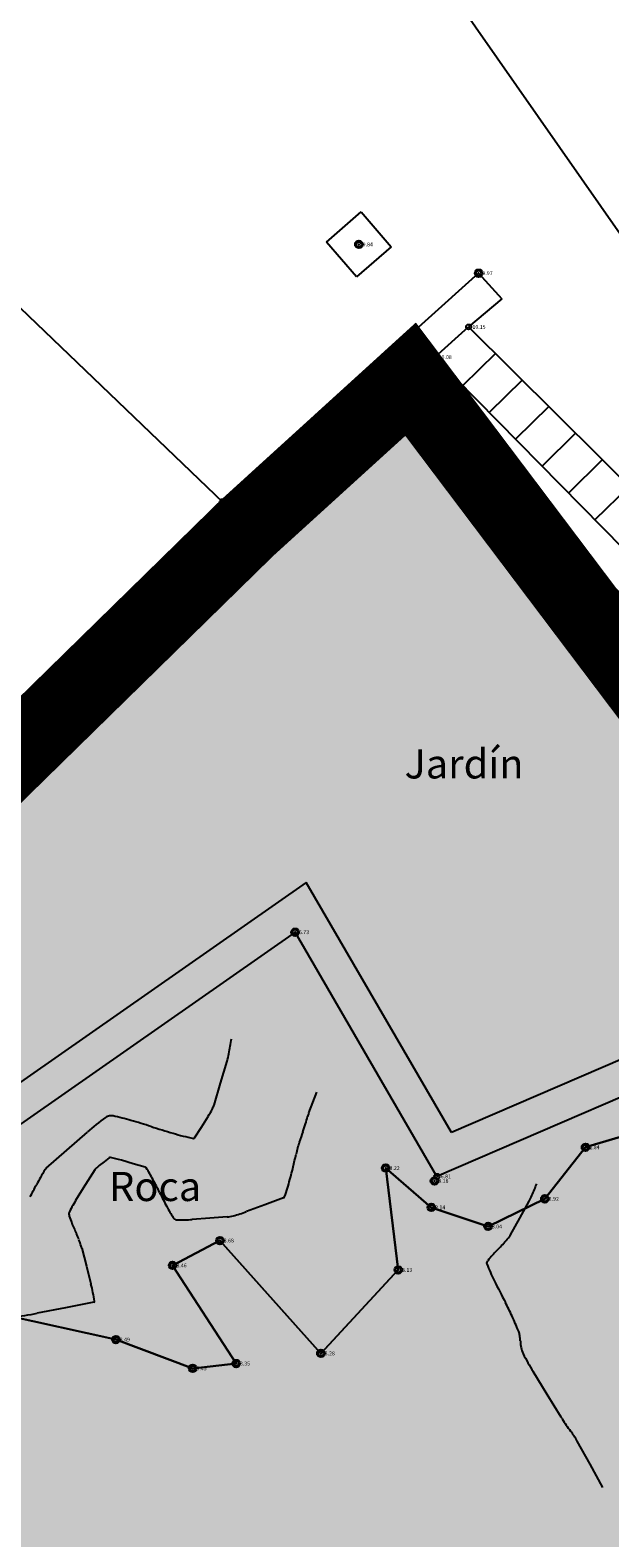
# Model space of a CAD drawing. Units: millimetres. Extents: x 524361 to 524782, y 4806246 to 4806543.
# Drawn here: x 524478 to 524486, y 4806428 to 4806448 of the extents above; entities that cross this region are included whole.
import ezdxf

# ---------------------------------------------------------------- set-up
doc = ezdxf.new("R2010")
doc.units = ezdxf.units.MM
doc.header["$LTSCALE"] = 0.5
doc.header["$PDMODE"] = 32
doc.header["$PDSIZE"] = 0.1
for name, pattern in [('CONTINUA', [0]), ('TRAZO_Y_PUNTO', [25.4, 12.7, -6.35, 0, -6.35]), ('TRAZOS', [0.75, 0.5, -0.25])]:
    doc.linetypes.add(name, pattern=pattern)
for name, color, linetype in [('DIQUE', 7, 'Continuous'), ('ESCANEO_DOMINIO PUBLICO DEDUCIDO 1982-2013', 6, 'TRAZO_Y_PUNTO'), ('sombralinealimite', 151, 'TRAZOS')]:
    doc.layers.add(name, color=color, linetype=linetype)
doc.styles.add('ROMANS', font='romans')
doc.styles.get("Standard").update_dxf_attribs({"font": 'romans.shx'})

msp = doc.modelspace()

# ---------------------------------------------------------------- hatches: boundary and pattern name
at = {"layer": 'sombralinealimite'}
msp.add_hatch(color=256, dxfattribs=at).paths.add_polyline_path([(524559.326, 4806366.999), (524566.443, 4806346.285), (524566.76, 4806345.35), (524570.132, 4806331.232), (524579.531, 4806333.56), (524616.22, 4806349.041), (524613.776, 4806367.736), (524618.902, 4806369.942), (524618.186, 4806425.432), (524648.039, 4806441.221), (524641.136, 4806485.369), (524634.514, 4806485.433), (524628.541, 4806485.763), (524624.607, 4806486.626), (524615.746, 4806492.151), (524615.628, 4806492.202), (524615.231, 4806492.268), (524587.039, 4806500.333), (524585.69, 4806497.4), (524584.471, 4806495.25), (524584.947, 4806493.941), (524585.89, 4806491.992), (524587.828, 4806487.988), (524583.554, 4806487.917), (524580.074, 4806487.859), (524569.723, 4806487.414), (524567.176, 4806487.422), (524563.894, 4806487.357), (524562.219, 4806488.579), (524560.237, 4806490.177), (524558.216, 4806491.243), (524556.343, 4806491.13), (524552.679, 4806490.369), (524551.348, 4806488.92), (524550.074, 4806487.827), (524547.952, 4806487.087), (524548.641, 4806480.363), (524552.045, 4806465.169), (524554.315, 4806451.314), (524553.303, 4806449.805), (524552.243, 4806448.77), (524551.721, 4806448.202), (524550.666, 4806447.585), (524548.235, 4806446.334), (524546.831, 4806443.977), (524545.116, 4806441.636), (524544.216, 4806440.962), (524541.764, 4806439.757), (524539.073, 4806439.244), (524536.666, 4806441.271), (524531.611, 4806441.082), (524530.22, 4806441.464), (524527.692, 4806443.778), (524525.628, 4806444.902), (524525.329, 4806447.604), (524524.1, 4806449.553), (524521.639, 4806450.286), (524519.066, 4806450.593), (524509.899, 4806447.718), (524512.27, 4806443.639), (524511.432, 4806443.145), (524510.416, 4806442.49), (524508.739, 4806441.511), (524506.528, 4806440.297), (524505.706, 4806440.224), (524505.061, 4806440.434), (524502.831, 4806442.048), (524502.57, 4806441.978), (524500.521, 4806440.365), (524497.663, 4806438.887), (524495.714, 4806437.903), (524494.813, 4806437.916), (524493.122, 4806437.685), (524491.647, 4806438.392), (524490.445, 4806439.78), (524489.344, 4806441.051), (524486.493, 4806439.116), (524483.351, 4806443.281), (524481.221, 4806441.343), (524477.675, 4806437.869), (524474.033, 4806434.368), (524469.595, 4806431.087), (524462.488, 4806428.999), (524458.03, 4806425.525), (524457.9, 4806424.608), (524456.692, 4806422.603), (524454.478, 4806423.781), (524449.325, 4806415.422), (524449.474, 4806414.815), (524452.31, 4806412.638), (524453.635, 4806411.432), (524455.805, 4806407.544), (524463.128, 4806410.865), (524505.295, 4806410.388), (524516.491, 4806383.024), (524520.827, 4806373.689), (524546.558, 4806370.924), (524556.757, 4806368.908), (524557.338, 4806368.803), (524557.87, 4806368.596), (524558.36, 4806368.288), (524558.739, 4806367.941), (524558.999, 4806367.615), (524559.184, 4806367.31)])

# ---------------------------------------------------------------- linework, layer by layer
at = {"layer": 'DIQUE', "color": 7}
for p, q in [((524487.105, 4806443.702, 0), (524481.116, 4806452.284, 0)), ((524482.254, 4806445.068), (524482.707, 4806445.461)), ((524482.707, 4806445.461), (524483.1, 4806445.008)), ((524480.913, 4806441.671), (524477.429, 4806445.01)), ((524482.647, 4806444.615), (524482.254, 4806445.068)), ((524483.1, 4806445.008), (524482.647, 4806444.615)), ((524484.238, 4806444.663), (524480.913, 4806441.671)), ((524484.238, 4806444.663), (524484.539, 4806444.328)), ((524484.539, 4806444.328), (524484.108, 4806443.962)), ((524483.667, 4806443.57), (524484.108, 4806443.962)), ((524484.108, 4806443.962), (524490.38, 4806437.725)), ((524484.456, 4806443.616), (524484.032, 4806443.199)), ((524483.351, 4806443.281), (524483.667, 4806443.57)), ((524483.667, 4806443.57), (524491.045, 4806436.057)), ((524483.351, 4806443.281), (524481.221, 4806441.343)), ((524483.351, 4806443.281), (524490.264, 4806436.21)), ((524484.805, 4806443.269), (524484.376, 4806442.848)), ((524485.153, 4806442.923), (524484.72, 4806442.498)), ((524485.501, 4806442.577), (524485.064, 4806442.147)), ((524485.849, 4806442.23), (524485.408, 4806441.797)), ((524486.198, 4806441.884), (524485.752, 4806441.447)), ((524480.913, 4806441.671), (524477.362, 4806438.192)), ((524481.221, 4806441.343), (524477.675, 4806437.869)), ((524481.989, 4806436.721), (524473.188, 4806430.565)), ((524483.883, 4806433.46), (524481.989, 4806436.721)), ((524490.264, 4806436.21), (524483.883, 4806433.46)), ((524481.846, 4806436.072), (524473.446, 4806430.196)), ((524481.846, 4806436.072), (524473.446, 4806430.196)), ((524483.694, 4806432.889), (524481.846, 4806436.072)), ((524483.694, 4806432.889), (524481.846, 4806436.072)), ((524491.045, 4806436.057), (524483.694, 4806432.889)), ((524489.115, 4806435.225), (524483.694, 4806432.889)), ((524480.874, 4806434.105, 5), (524480.959, 4806434.391, 5)), ((524480.79, 4806433.819, 5), (524480.874, 4806434.105, 5)), ((524482.127, 4806433.987, 4), (524482.075, 4806433.851, 4)), ((524482.075, 4806433.851, 4), (524482.023, 4806433.715, 4)), ((524480.625, 4806433.531, 5), (524480.714, 4806433.671, 5)), ((524487.231, 4806433.75), (524485.631, 4806433.268)), ((524485.631, 4806433.268), (524487.231, 4806433.75)), ((524478.872, 4806433.232, 5), (524479.139, 4806433.467, 5)), ((524480.536, 4806433.391, 5), (524480.625, 4806433.531, 5)), ((524478.604, 4806432.997, 5), (524478.872, 4806433.232, 5)), ((524485.631, 4806433.268), (524485.101, 4806432.596)), ((524485.101, 4806432.596), (524485.631, 4806433.268)), ((524479.235, 4806432.974, 4), (524479.117, 4806432.784, 4)), ((524479.359, 4806433.08, 4), (524479.295, 4806433.03, 4)), ((524479.424, 4806433.13, 4), (524479.359, 4806433.08, 4)), ((524479.737, 4806433.054, 4), (524479.583, 4806433.099, 4)), ((524479.892, 4806433.009, 4), (524479.737, 4806433.054, 4)), ((524483.621, 4806432.485), (524483.027, 4806432.997)), ((524483.027, 4806432.997), (524483.19, 4806431.669)), ((524483.19, 4806431.669), (524483.027, 4806432.997)), ((524483.027, 4806432.997), (524483.621, 4806432.485)), ((524479.117, 4806432.784, 4), (524478.999, 4806432.594, 4)), ((524481.697, 4806432.61, 4), (524481.454, 4806432.519, 4)), ((524485.101, 4806432.596), (524484.361, 4806432.236)), ((524484.361, 4806432.236), (524485.101, 4806432.596)), ((524481.454, 4806432.519, 4), (524481.211, 4806432.429, 4)), ((524484.361, 4806432.236), (524483.621, 4806432.485)), ((524483.621, 4806432.485), (524484.361, 4806432.236)), ((524484.775, 4806432.345, 3), (524484.896, 4806432.564, 3)), ((524480.733, 4806432.344, 4), (524480.506, 4806432.327, 4)), ((524480.96, 4806432.36, 4), (524480.733, 4806432.344, 4)), ((524484.655, 4806432.126, 3), (524484.775, 4806432.345, 3)), ((524480.866, 4806432.052), (524480.25, 4806431.728)), ((524480.25, 4806431.728), (524480.866, 4806432.052)), ((524482.182, 4806430.581), (524480.866, 4806432.052)), ((524480.866, 4806432.052), (524482.182, 4806430.581)), ((524479.067, 4806431.951, 4), (524479.127, 4806431.719, 4)), ((524479.127, 4806431.719, 4), (524479.186, 4806431.487, 4)), ((524480.25, 4806431.728), (524481.077, 4806430.449)), ((524481.077, 4806430.449), (524480.25, 4806431.728)), ((524483.19, 4806431.669), (524482.182, 4806430.581)), ((524482.182, 4806430.581), (524483.19, 4806431.669)), ((524479.225, 4806431.25, 4), (524478.855, 4806431.177, 4)), ((524479.511, 4806430.761), (524478.053, 4806431.085)), ((524478.053, 4806431.085), (524479.511, 4806430.761)), ((524478.855, 4806431.177, 4), (524478.486, 4806431.105, 4)), ((524480.512, 4806430.386), (524479.511, 4806430.761)), ((524479.511, 4806430.761), (524480.512, 4806430.386)), ((524481.077, 4806430.449), (524480.512, 4806430.386)), ((524480.512, 4806430.386), (524481.077, 4806430.449)), ((524485.131, 4806430.046, 3), (524484.947, 4806430.345, 3)), ((524485.315, 4806429.748, 3), (524485.131, 4806430.046, 3)), ((524485.69, 4806429.135, 3), (524485.523, 4806429.438, 3)), ((524485.858, 4806428.831, 3), (524485.69, 4806429.135, 3))]:
    msp.add_line(p, q, dxfattribs=at)
for centre in [(524482.677, 4806445.038), (524484.238, 4806444.663), (524484.108, 4806443.962), (524483.667, 4806443.57), (524483.351, 4806443.281), (524480.913, 4806441.671), (524481.846, 4806436.072), (524485.631, 4806433.268), (524483.027, 4806432.997), (524483.663, 4806432.83), (524483.694, 4806432.889), (524485.101, 4806432.596), (524483.621, 4806432.485), (524484.361, 4806432.236), (524480.866, 4806432.052), (524480.25, 4806431.728), (524483.19, 4806431.669), (524479.511, 4806430.761), (524482.182, 4806430.581), (524480.512, 4806430.386), (524481.077, 4806430.449)]:
    msp.add_circle(centre, 0.0335, dxfattribs=at)
for centre, radius, start, end in [((524476.641, 4806435.364, 5), 4.43, 348.5905, 351.1676), ((524479.895, 4806434.707, 5), 1.111, 343.4431, 348.5905), ((524479.658, 4806434.339, 5), 1.249, 327.7019, 332.8492), ((524480.506, 4806433.904, 5), 0.296, 332.8492, 343.4431), ((524481.36, 4806430.938, 5), 3.366, 126.1364, 131.2838), ((524479.445, 4806433.561, 5), 0.118, 98.3613, 126.1364), ((524479.446, 4806433.548, 5), 0.131, 77.9154, 98.3613), ((524478.738, 4806430.239, 5), 3.515, 73.9899, 77.9154), ((524477.147, 4806424.695, 5), 9.283, 72.3056, 73.9899), ((524480.249, 4806434.103, 4), 1.813, 339.5398, 343.0241), ((524480.535, 4806434.016, 4), 1.514, 343.0241, 346.7442), ((524482.358, 4806433.587, 4), 0.358, 159.0936, 166.7442), ((524483.389, 4806444.259, 5), 11.253, 252.3055, 253.8353), ((524481.323, 4806437.133, 5), 3.834, 253.8353, 257.9144), ((524480.524, 4806433.399, 5), 0.0148, 257.9144, 327.7019), ((524484.735, 4806432.43, 4), 2.975, 159.5398, 162.2595), ((524474.61, 4806434.766, 4), 7.421, 345.0195, 347.6347), ((524483.576, 4806432.801, 4), 1.758, 162.2595, 167.6347), ((524480.546, 4806431.733, 5), 2.32, 147.4888, 150.4923), ((524478.657, 4806432.937, 5), 0.0802, 131.2838, 147.4888), ((524479.302, 4806432.932, 4), 0.079, 132.9944, 148.1745), ((524479.714, 4806432.49, 4), 0.683, 127.8471, 132.9944), ((524479.436, 4806433.115, 4), 0.0193, 78.9394, 127.8471), ((524479.125, 4806431.525, 4), 1.639, 73.792, 78.9394), ((524479.885, 4806432.986, 4), 0.0236, 31.986, 73.792), ((524477.634, 4806431.58, 4), 2.679, 28.1442, 31.986), ((524473.501, 4806435.267, 5), 5.561, 331.5941, 333.4212), ((524480.411, 4806431.81, 5), 2.164, 150.4923, 153.4212), ((524474.898, 4806430.117, 4), 5.781, 26.2997, 28.1442), ((524478.489, 4806433.728, 4), 3.405, 341.0682, 345.0195), ((524481.532, 4806434.135, 3), 3.715, 336.2567, 338.8339), ((524480.82, 4806431.464, 4), 2.143, 148.1745, 153.3219), ((524486.331, 4806435.767, 4), 6.972, 206.2996, 207.9793), ((524481.689, 4806432.63, 4), 0.0221, 290.4101, 341.0682), ((524484.08, 4806433.014, 3), 0.932, 331.1094, 336.2567), ((524478.961, 4806432.398, 4), 0.0624, 153.3219, 183.8337), ((524478.998, 4806432.401, 4), 0.0992, 183.8337, 198.3782), ((524482.302, 4806433.627, 4), 2.41, 207.9793, 211.9869), ((524480.521, 4806434.283, 4), 1.978, 285.2627, 290.4101), ((524480.215, 4806432.805, 4), 1.382, 198.3782, 202.2655), ((524482.012, 4806433.541, 4), 3.324, 202.2655, 204.9586), ((524480.311, 4806432.383, 4), 0.0628, 211.9869, 237.0166), ((524480.309, 4806432.38, 4), 0.0583, 237.0166, 269.0671), ((524480.344, 4806434.523, 4), 2.202, 269.0671, 274.2144), ((524480.929, 4806432.79, 4), 0.43, 274.2144, 285.2627), ((524478.184, 4806431.76, 4), 0.898, 19.7764, 24.9586), ((524475.647, 4806430.847, 4), 3.594, 18.3792, 19.7764), ((524483.592, 4806432.898, 3), 1.313, 315.1271, 318.8703), ((524482.894, 4806433.507, 3), 2.24, 318.8703, 321.294), ((524484.535, 4806432.192, 3), 0.137, 321.294, 331.1094), ((524478.629, 4806431.838, 4), 0.452, 14.4386, 18.3792), ((524484.41, 4806431.746, 3), 0.0696, 141.295, 159.2708), ((524485.426, 4806430.932, 3), 1.371, 137.2625, 141.295), ((524487.381, 4806429.125, 3), 4.034, 135.1271, 137.2625), ((524484.374, 4806431.759, 3), 0.0316, 159.2708, 201.9456), ((524487.479, 4806433.01, 3), 3.379, 201.9456, 205.9779), ((524476.71, 4806430.849, 4), 2.557, 9.2912, 14.4386), ((524492.555, 4806435.484, 3), 9.025, 205.9779, 208.0168), ((524479.223, 4806431.261, 4), 0.0107, 281.1323, 9.2912), ((524481.592, 4806429.651, 3), 3.392, 24.6909, 28.0168), ((524477.781, 4806434.686, 4), 3.65, 275.985, 281.1323), ((524480.739, 4806429.258, 3), 4.331, 21.9446, 24.6909), ((524484.51, 4806430.778, 3), 0.266, 10.8439, 21.9446), ((524483.976, 4806430.675, 3), 0.81, 9.0321, 10.8439), ((524484.428, 4806430.747, 3), 0.352, 6.2852, 9.0321), ((524484.192, 4806430.721, 3), 0.59, 2.3394, 6.2852), ((524485.485, 4806430.774, 3), 0.704, 182.3394, 185.9504), ((524485.068, 4806430.731, 3), 0.286, 185.9504, 189.033), ((524485.662, 4806430.825, 3), 0.887, 189.033, 190.7825), ((524485.105, 4806430.719, 3), 0.319, 190.7825, 206.4721), ((524487.461, 4806431.892, 3), 2.952, 206.4721, 211.6195), ((524485.247, 4806429.706, 3), 0.08, 29.28, 31.6195), ((524485.472, 4806429.835, 3), 0.179, 209.9283, 210.9712), ((524485.355, 4806429.765, 3), 0.0437, 210.9712, 219.5427), ((524485.28, 4806429.704, 3), 0.0534, 31.7488, 38.7651), ((524485.29, 4806429.71, 3), 0.0422, 30.166, 31.7488), ((524486.098, 4806430.179, 3), 0.892, 210.1661, 210.5103), ((524486.541, 4806430.441, 3), 1.408, 210.5103, 218.264), ((524484.683, 4806428.975, 3), 0.959, 28.8686, 38.264)]:
    msp.add_arc(centre, radius, start, end, dxfattribs=at)
for p in [(524482.677, 4806445.038), (524484.238, 4806444.663), (524483.667, 4806443.57), (524480.913, 4806441.671), (524481.846, 4806436.072), (524485.631, 4806433.268), (524483.027, 4806432.997), (524483.663, 4806432.83), (524485.101, 4806432.596), (524483.621, 4806432.485), (524484.361, 4806432.236), (524480.866, 4806432.052), (524480.25, 4806431.728), (524483.19, 4806431.669), (524479.511, 4806430.761), (524482.182, 4806430.581), (524480.512, 4806430.386), (524480.512, 4806430.386), (524481.077, 4806430.449)]:
    msp.add_point(p, dxfattribs=at)
at = {"layer": 'ESCANEO_DOMINIO PUBLICO DEDUCIDO 1982-2013', "linetype": 'CONTINUA', "ltscale": 0.1, "const_width": 1}
msp.add_lwpolyline([(524519.066, 4806450.593), (524509.899, 4806447.718), (524512.27, 4806443.639), (524511.432, 4806443.145), (524510.416, 4806442.49), (524508.739, 4806441.511), (524506.528, 4806440.297), (524505.706, 4806440.224), (524505.061, 4806440.434), (524502.831, 4806442.048), (524502.57, 4806441.978), (524500.521, 4806440.365), (524497.663, 4806438.887), (524495.714, 4806437.903), (524494.813, 4806437.916), (524493.122, 4806437.685), (524491.647, 4806438.392), (524490.445, 4806439.78), (524489.344, 4806441.051), (524486.493, 4806439.116), (524483.351, 4806443.281), (524481.221, 4806441.343), (524477.675, 4806437.869)], dxfattribs=at)

# ---------------------------------------------------------------- texts
at = {"layer": 'DIQUE', "color": 7}
for s, p in [('9.84', (524482.727, 4806445.013)), ('9.97', (524484.288, 4806444.638)), ('10.15', (524484.158, 4806443.937)), ('10.08', (524483.717, 4806443.545)), ('10.09', (524483.401, 4806443.256)), ('9.40', (524480.963, 4806441.646)), ('6.73', (524481.896, 4806436.047)), ('2.84', (524485.681, 4806433.243)), ('3.22', (524483.077, 4806432.972)), ('3.18', (524483.713, 4806432.805)), ('6.81', (524483.744, 4806432.864)), ('2.92', (524485.151, 4806432.571)), ('3.14', (524483.671, 4806432.46)), ('3.04', (524484.411, 4806432.211)), ('3.68', (524480.916, 4806432.027)), ('3.46', (524480.3, 4806431.703)), ('3.13', (524483.24, 4806431.644)), ('3.49', (524479.561, 4806430.736)), ('3.45', (524480.562, 4806430.361)), ('3.35', (524481.127, 4806430.424)), ('3.28', (524482.232, 4806430.556))]:
    msp.add_text(s, height=0.05, dxfattribs=at).set_placement(p)
at = {"layer": 'DIQUE', "color": 7, "style": 'ROMANS'}
for s, p in [('Jardín', (524483.272, 4806438.076)), ('Roca', (524479.423, 4806432.567))]:
    msp.add_text(s, height=0.38, dxfattribs=at).set_placement(p)

doc.saveas('drawing.dxf')
